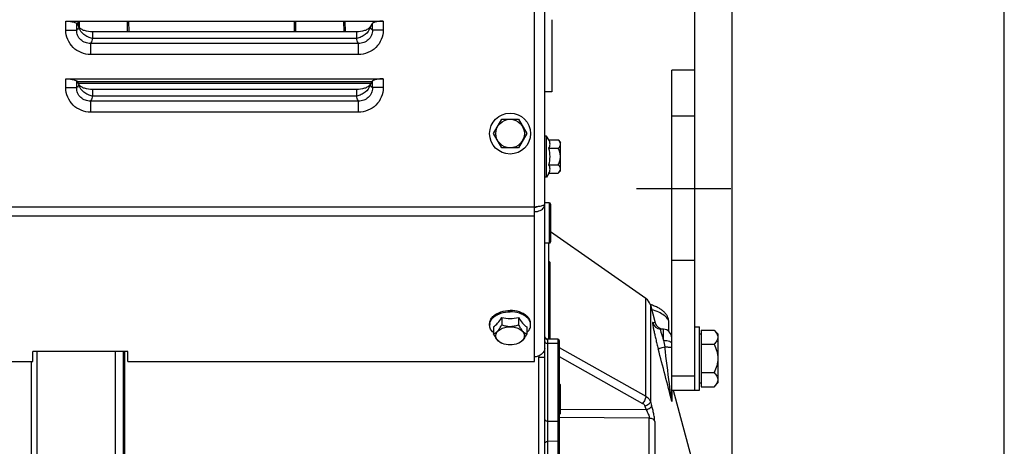
# Model space of a CAD drawing. Units: millimetres. Extents: x 0 to 594, y 0 to 420.
# Drawn here: x 264 to 349, y 280 to 317 of the extents above; entities that cross this region are included whole.
import ezdxf

# ---------------------------------------------------------------- set-up
doc = ezdxf.new("R2010")
doc.units = ezdxf.units.MM
doc.header["$LTSCALE"] = 32.67
doc.linetypes.add('CENTER', pattern=[0.6, 0.375, -0.075, 0.075, -0.075])
doc.linetypes.add('HIDDEN', pattern=[0.2, 0.1, -0.1])
doc.layers.get('0').update_dxf_attribs({"linetype": 'CONTINUOUS'})
for name, color, linetype in [('02___PRT_ALL_AXES', 7, 'CONTINUOUS'), ('AXE_PRT_REF', 7, 'CONTINUOUS'), ('AXES', 7, 'CONTINUOUS'), ('SOLIDES', 7, 'CONTINUOUS')]:
    doc.layers.add(name, color=color, linetype=linetype)
doc.styles.get("Standard").update_dxf_attribs({"font": 'txt', "width": 0.85})
doc.dimstyles.new('DIMSTYLE_2', dxfattribs={"dimtxt": 3.5, "dimasz": 3.5, "dimexe": 1.5, "dimexo": 1, "dimgap": 0.875, "dimtad": 1, "dimdec": 4, "dimlfac": 4, "dimtxsty": 'STANDARD', "dimblk": '_FILLED', "dimblk1": '_FILLED', "dimblk2": '_FILLED', "dimcen": 0.09, "dimclrt": 5, "dimadec": 0, "dimazin": 0, "dimtp": 0.0001, "dimtm": 0.0001, "dimtfac": 1, "dimtdec": 4, "dimtofl": 0, "dimtmove": 0, "dimatfit": 3, "dimldrblk": '_FILLED', "dimfxl": 1, "dimtolj": 1, "dimarcsym": 0})

# ---------------------------------------------------------------- blocks, each defined once
blk = doc.blocks.new('_FILLED')
at = {"color": 0, "linetype": 'BYBLOCK'}
blk.add_solid([(0, 0), (-1, 0.214), (-1, -0.214)], dxfattribs=at)
blk = doc.blocks.new('*D16')
at = {"color": 2, "linetype": 'CONTINUOUS'}
for p, q in [((102.27, 303.043), (102.27, 394.622)), ((325.27, 244.659), (325.27, 394.622)), ((102.27, 393.122), (213.77, 393.122)), ((325.27, 393.122), (213.77, 393.122))]:
    blk.add_line(p, q, dxfattribs=at)
at = {"color": 2, "linetype": 'CONTINUOUS', "xscale": 3.5, "yscale": 3.5, "zscale": 3.5, "rotation": 180}
blk.add_blockref('_FILLED', (102.27, 393.122), dxfattribs=at)
at = {"color": 2, "linetype": 'CONTINUOUS', "xscale": 3.5, "yscale": 3.5, "zscale": 3.5}
blk.add_blockref('_FILLED', (325.27, 393.122), dxfattribs=at)
at = {"color": 5, "linetype": 'CONTINUOUS', "insert": (213.77, 397.497), "char_height": 3.5, "width": 13.3875, "attachment_point": 2, "line_spacing_factor": 0.9}
blk.add_mtext('892', dxfattribs=at)
blk = doc.blocks.new('*D17')
at = {"color": 2, "linetype": 'CONTINUOUS'}
for p, q in [((312.02, 360.456), (312.02, 328.524)), ((322.02, 313.093), (322.02, 331.524)), ((312.02, 330.024), (307.02, 330.024)), ((307.02, 330.024), (317.02, 330.024)), ((335.983, 330.024), (317.02, 330.024)), ((322.02, 330.024), (335.983, 330.024))]:
    blk.add_line(p, q, dxfattribs=at)
at = {"color": 2, "linetype": 'CONTINUOUS', "xscale": 3.5, "yscale": 3.5, "zscale": 3.5}
blk.add_blockref('_FILLED', (312.02, 330.024), dxfattribs=at)
at = {"color": 2, "linetype": 'CONTINUOUS', "xscale": 3.5, "yscale": 3.5, "zscale": 3.5, "rotation": 180}
blk.add_blockref('_FILLED', (322.02, 330.024), dxfattribs=at)
at = {"color": 5, "linetype": 'CONTINUOUS', "insert": (330.033, 334.399), "char_height": 3.5, "width": 8.925, "attachment_point": 1, "line_spacing_factor": 0.9}
blk.add_mtext('40', dxfattribs=at)
blk = doc.blocks.new('*D18')
at = {"color": 2, "linetype": 'CONTINUOUS'}
for p, q in [((325.27, 272.102), (325.27, 376.846)), ((348.845, 270.51), (348.845, 376.846)), ((325.27, 375.346), (337.057, 375.346)), ((348.845, 375.346), (337.057, 375.346))]:
    blk.add_line(p, q, dxfattribs=at)
at = {"color": 2, "linetype": 'CONTINUOUS', "xscale": 3.5, "yscale": 3.5, "zscale": 3.5, "rotation": 180}
blk.add_blockref('_FILLED', (325.27, 375.346), dxfattribs=at)
at = {"color": 2, "linetype": 'CONTINUOUS', "xscale": 3.5, "yscale": 3.5, "zscale": 3.5}
blk.add_blockref('_FILLED', (348.845, 375.346), dxfattribs=at)
at = {"color": 5, "linetype": 'CONTINUOUS', "insert": (337.057, 379.721), "char_height": 3.5, "width": 17.85, "attachment_point": 2, "line_spacing_factor": 0.9}
blk.add_mtext('94,3', dxfattribs=at)
blk = doc.blocks.new('*D20')
at = {"color": 2, "linetype": 'CONTINUOUS'}
for p, q in [((102.27, 303.043), (102.27, 383.288)), ((312.02, 364.352), (312.02, 383.288)), ((102.27, 381.788), (207.145, 381.788)), ((312.02, 381.788), (207.145, 381.788))]:
    blk.add_line(p, q, dxfattribs=at)
at = {"color": 2, "linetype": 'CONTINUOUS', "xscale": 3.5, "yscale": 3.5, "zscale": 3.5, "rotation": 180}
blk.add_blockref('_FILLED', (102.27, 381.788), dxfattribs=at)
at = {"color": 2, "linetype": 'CONTINUOUS', "xscale": 3.5, "yscale": 3.5, "zscale": 3.5}
blk.add_blockref('_FILLED', (312.02, 381.788), dxfattribs=at)
at = {"color": 5, "linetype": 'CONTINUOUS', "insert": (207.145, 386.163), "char_height": 3.5, "width": 13.3875, "attachment_point": 2, "line_spacing_factor": 0.9}
blk.add_mtext('839', dxfattribs=at)

msp = doc.modelspace()

# ---------------------------------------------------------------- linework, layer by layer
at = {"color": 7, "linetype": 'CONTINUOUS'}
for p, q in [((309.644695, 317.477323), (309.644695, 311.227397)), ((309.644695, 311.227393), (309.019695, 311.227393)), ((309.368851, 289.784195), (309.368851, 298.102393)), ((265.019695, 174.878583), (265.019695, 288.713455)), ((264.519695, 287.829622), (264.519695, 176.227393))]:
    msp.add_line(p, q, dxfattribs=at)
for centre, radius, start, end in [((308.313971, 289.108426), 1.103511, 45.25048524, 50.24351332), ((308.349109, 289.143795), 1.053655, 40.19238062, 45.25347155), ((308.382724, 289.172575), 1.009404, 37.51127411, 40.17585515)]:
    msp.add_arc(centre, radius, start, end, dxfattribs=at)
at = {"layer": '02___PRT_ALL_AXES', "color": 7, "linetype": 'CONTINUOUS'}
for p, q in [((322.019695, 290.852393), (322.419695, 290.852393)), ((322.419695, 285.352393), (322.419695, 290.852393)), ((322.019695, 285.352393), (322.419695, 285.352393))]:
    msp.add_line(p, q, dxfattribs=at)
at = {"layer": 'AXE_PRT_REF', "color": 2, "linetype": 'CENTER'}
msp.add_line((317.512333, 302.852393), (325.143891, 302.852393), dxfattribs=at)
at = {"layer": 'AXES', "color": 9, "linetype": 'CONTINUOUS'}
for p, q in [((267.519487, 316.582296), (268.45918, 316.582296)), ((295.019902, 316.582297), (294.08021, 316.582297)), ((292.716496, 315.859183), (269.822894, 315.859171)), ((292.867817, 315.415598), (269.67157, 315.415597)), ((269.671571, 314.460377), (269.671572, 315.415597)), ((292.867817, 314.460377), (292.867815, 315.415598)), ((292.867817, 314.460378), (269.671571, 314.460377)), ((267.519487, 311.582296), (268.45918, 311.582296)), ((295.019902, 311.582297), (294.08021, 311.582297)), ((292.716496, 310.859183), (269.822894, 310.859171)), ((292.867817, 310.415598), (269.67157, 310.415597)), ((269.671571, 309.460377), (269.671572, 310.415597)), ((292.867817, 309.460377), (292.867815, 310.415598)), ((292.867817, 309.460378), (269.671571, 309.460377))]:
    msp.add_line(p, q, dxfattribs=at)
at = {"layer": 'AXES', "color": 7, "linetype": 'CONTINUOUS'}
for p, q in [((322.019695, 313.102393), (320.019695, 313.102393)), ((320.019695, 302.852393), (320.019695, 313.102333)), ((322.019695, 302.852393), (322.019695, 313.102333)), ((304.576319, 307.602393), (305.298007, 308.852393)), ((305.298007, 308.852393), (306.741383, 308.852393)), ((306.741383, 308.852393), (307.46307, 307.602393)), ((305.298007, 306.352393), (304.576319, 307.602393)), ((307.46307, 307.602393), (306.741383, 306.352393)), ((309.169695, 307.377393), (309.019695, 307.377393)), ((309.169695, 303.827393), (309.169695, 307.377393)), ((309.380892, 307.045769), (309.169695, 307.377393)), ((306.741383, 306.352393), (305.298007, 306.352393)), ((309.380892, 307.045769), (310.186361, 307.045769)), ((309.380892, 306.324081), (310.186361, 306.324081)), ((310.186361, 307.045769), (310.394695, 306.837435)), ((310.394695, 304.367351), (310.394695, 306.837435)), ((309.380892, 304.880705), (310.186361, 304.880705)), ((309.169695, 303.827393), (309.019695, 303.827393)), ((309.380892, 304.159017), (309.169695, 303.827393)), ((309.380892, 304.159017), (310.186361, 304.159017)), ((310.186361, 304.159017), (310.394695, 304.367351)), ((317.776841, 293.311188), (309.519695, 299.078542)), ((304.244695, 291.002686), (304.244695, 291.117593)), ((305.298007, 291.644384), (305.298007, 291.027359)), ((306.741383, 291.644384), (306.741383, 291.027359)), ((307.794695, 291.002686), (307.794695, 291.117593)), ((319.769695, 290.44938), (319.769695, 291.246175)), ((304.576319, 290.8409), (304.576319, 290.223874)), ((307.46307, 290.8409), (307.46307, 290.223874)), ((322.419695, 290.227393), (322.579695, 290.227393)), ((322.579695, 290.556132), (323.690956, 290.556132)), ((322.579695, 290.556132), (322.579695, 285.648654)), ((323.690956, 290.556132), (324.019695, 290.227393)), ((324.019695, 290.227393), (324.019695, 285.977393)), ((322.579695, 289.329262), (323.690956, 289.329262)), ((322.579695, 286.875524), (323.690956, 286.875524)), ((310.269695, 285.929768), (310.394695, 285.804768)), ((322.419695, 285.977393), (322.579695, 285.977393)), ((323.690956, 285.648654), (324.019695, 285.977393)), ((310.394695, 283.334684), (310.394695, 285.804768)), ((322.579695, 285.648654), (323.690956, 285.648654)), ((310.269695, 283.209684), (310.394695, 283.334684))]:
    msp.add_line(p, q, dxfattribs=at)
at = {"layer": 'AXES', "color": 8, "linetype": 'HIDDEN'}
for p, q in [((322.019695, 309.102393), (320.019695, 309.102393)), ((322.019695, 296.602393), (320.019695, 296.602393))]:
    msp.add_line(p, q, dxfattribs=at)
at = {"layer": 'AXES', "color": 2, "linetype": 'CENTER'}
msp.add_line((316.98169, 302.852393), (325.143891, 302.852393), dxfattribs=at)
at = {"layer": 'AXES', "color": 7, "linetype": 'CONTINUOUS'}
for radius in [1.775, 1.235042]:
    msp.add_circle((306.019695, 307.602393), radius, dxfattribs=at)
at = {"layer": 'AXES', "color": 9, "linetype": 'CONTINUOUS'}
for centre, radius, start, end in [((269.548328, 317.065161), 0.929909, 194.55914853, 194.80554913), ((269.566191, 317.07), 0.948416, 194.81239182, 197.13558276), ((292.97324, 317.070004), 0.948376, 342.86357646, 345.18681258), ((292.991105, 317.065165), 0.929868, 345.19365642, 345.44006268), ((269.548328, 312.065161), 0.929909, 194.55914853, 194.80554913), ((269.566191, 312.07), 0.948416, 194.81239182, 197.13558276), ((292.97324, 312.070004), 0.948376, 342.86357646, 345.18681258), ((292.991105, 312.065165), 0.929868, 345.19365642, 345.44006268)]:
    msp.add_arc(centre, radius, start, end, dxfattribs=at)
at = {"layer": 'AXES', "color": 7, "linetype": 'CONTINUOUS'}
for centre, radius, start, end in [((306.748524, 305.602393), 2.729505, 344.66854724, 15.33145276), ((304.982846, 291.00229), 0.738152, 171.07111411, 179.96925655), ((304.996432, 291.000384), 0.751868, 170.69567226, 171.08833209), ((306.016198, 295.072983), 3.503011, 258.16926045, 270.05718652), ((306.020532, 295.09877), 3.528797, 269.98640225, 281.78715078), ((307.042958, 291.000384), 0.751868, 8.91166791, 9.30432774), ((307.056543, 291.00229), 0.738152, 0.03074345, 8.92888589)]:
    msp.add_arc(centre, radius, start, end, dxfattribs=at)
at = {"layer": 'AXES', "color": 9, "linetype": 'CONTINUOUS'}
for points, knots in [([(269.671571, 314.460377), (269.393173, 314.46038), (268.830424, 314.566614), (268.112527, 315.032871), (267.629456, 315.740782), (267.519488, 316.304038), (267.519487, 316.582296)], [0, 0, 0, 0, 0.250092409, 0.500094561, 0.750032873, 1, 1, 1, 1]), ([(269.671573, 315.415603), (269.515298, 315.411341), (269.197567, 315.461322), (268.786385, 315.712021), (268.507624, 316.106259), (268.451089, 316.426423), (268.45918, 316.582296)], [0, 0, 0, 0, 0.249972611, 0.500135253, 0.750426165, 1, 1, 1, 1]), ([(268.522942, 316.634127), (268.517856, 316.628855), (268.498287, 316.60964), (268.476432, 316.592625), (268.45918, 316.582296)], [0, 0, 0, 0, 0.267027118, 1, 1, 1, 1]), ([(268.648279, 316.831401), (268.639161, 316.811158), (268.605002, 316.741052), (268.561747, 316.674359), (268.522942, 316.634127)], [0, 0, 0, 0, 0.284277176, 1, 1, 1, 1]), ([(269.822896, 315.859174), (269.689595, 315.882892), (269.427803, 315.965715), (268.984934, 316.233113), (268.732173, 316.555978), (268.659875, 316.790565)], [0, 0, 0, 0, 0.26228923, 0.524460388, 1, 1, 1, 1]), ([(293.879514, 316.790567), (293.807214, 316.555984), (293.55445, 316.233124), (293.111579, 315.965745), (292.849796, 315.882902), (292.716496, 315.859184)], [0, 0, 0, 0, 0.475537654, 0.737710027, 1, 1, 1, 1]), ([(294.08021, 316.582297), (294.088307, 316.42644), (294.031773, 316.106291), (293.753043, 315.712049), (293.341849, 315.461327), (293.024102, 315.411346), (292.867813, 315.415607)], [0, 0, 0, 0, 0.249548275, 0.499841575, 0.750005363, 1, 1, 1, 1]), ([(295.019902, 316.582297), (295.019902, 316.304038), (294.909933, 315.740783), (294.426863, 315.032869), (293.708963, 314.566616), (293.146214, 314.460381), (292.867817, 314.460378)], [0, 0, 0, 0, 0.249967228, 0.499905476, 0.749907633, 1, 1, 1, 1]), ([(294.016448, 316.634127), (294.004667, 316.64634), (293.953977, 316.706011), (293.916228, 316.775634), (293.891111, 316.831403)], [0, 0, 0, 0, 0.217181063, 1, 1, 1, 1]), ([(294.08021, 316.582297), (294.074694, 316.5856), (294.051711, 316.600625), (294.031032, 316.619008), (294.016448, 316.634127)], [0, 0, 0, 0, 0.234340878, 1, 1, 1, 1]), ([(269.822894, 315.859171), (269.805852, 315.783456), (269.771411, 315.649539), (269.723852, 315.519197), (269.697558, 315.464615)], [0, 0, 0, 0, 0.561596424, 1, 1, 1, 1]), ([(292.841832, 315.464615), (292.815534, 315.519195), (292.767974, 315.649542), (292.733546, 315.783466), (292.716496, 315.859183)], [0, 0, 0, 0, 0.438395884, 1, 1, 1, 1]), ([(269.697558, 315.464615), (269.69545, 315.46024), (269.687274, 315.443649), (269.678482, 315.427357), (269.67157, 315.415597)], [0, 0, 0, 0, 0.262528221, 1, 1, 1, 1]), ([(292.867817, 315.415598), (292.86559, 315.419386), (292.856409, 315.435443), (292.847953, 315.45191), (292.841832, 315.464615)], [0, 0, 0, 0, 0.237574044, 1, 1, 1, 1]), ([(269.671571, 309.460377), (269.393173, 309.46038), (268.830424, 309.566614), (268.112527, 310.032871), (267.629456, 310.740782), (267.519488, 311.304038), (267.519487, 311.582296)], [0, 0, 0, 0, 0.250092409, 0.500094561, 0.750032873, 1, 1, 1, 1]), ([(269.671573, 310.415603), (269.515298, 310.411341), (269.197567, 310.461322), (268.786385, 310.712021), (268.507624, 311.106259), (268.451089, 311.426423), (268.45918, 311.582296)], [0, 0, 0, 0, 0.249972611, 0.500135253, 0.750426165, 1, 1, 1, 1]), ([(268.522942, 311.634127), (268.517856, 311.628855), (268.498287, 311.60964), (268.476432, 311.592625), (268.45918, 311.582296)], [0, 0, 0, 0, 0.267027118, 1, 1, 1, 1]), ([(268.648279, 311.831401), (268.639161, 311.811158), (268.605002, 311.741052), (268.561747, 311.674359), (268.522942, 311.634127)], [0, 0, 0, 0, 0.284277176, 1, 1, 1, 1]), ([(269.822896, 310.859174), (269.689595, 310.882892), (269.427803, 310.965715), (268.984934, 311.233113), (268.732173, 311.555978), (268.659875, 311.790565)], [0, 0, 0, 0, 0.26228923, 0.524460388, 1, 1, 1, 1]), ([(293.879514, 311.790567), (293.807214, 311.555984), (293.55445, 311.233124), (293.111579, 310.965745), (292.849796, 310.882902), (292.716496, 310.859184)], [0, 0, 0, 0, 0.475537654, 0.737710027, 1, 1, 1, 1]), ([(294.08021, 311.582297), (294.088307, 311.42644), (294.031773, 311.106291), (293.753043, 310.712049), (293.341849, 310.461327), (293.024102, 310.411346), (292.867813, 310.415607)], [0, 0, 0, 0, 0.249548275, 0.499841575, 0.750005363, 1, 1, 1, 1]), ([(295.019902, 311.582297), (295.019902, 311.304038), (294.909933, 310.740783), (294.426863, 310.032869), (293.708963, 309.566616), (293.146214, 309.460381), (292.867817, 309.460378)], [0, 0, 0, 0, 0.249967228, 0.499905476, 0.749907633, 1, 1, 1, 1]), ([(294.016448, 311.634127), (294.004667, 311.64634), (293.953977, 311.706011), (293.916228, 311.775634), (293.891111, 311.831403)], [0, 0, 0, 0, 0.217181063, 1, 1, 1, 1]), ([(294.08021, 311.582297), (294.074694, 311.5856), (294.051711, 311.600625), (294.031032, 311.619008), (294.016448, 311.634127)], [0, 0, 0, 0, 0.234340878, 1, 1, 1, 1]), ([(269.822894, 310.859171), (269.805852, 310.783456), (269.771411, 310.649539), (269.723852, 310.519197), (269.697558, 310.464615)], [0, 0, 0, 0, 0.561596424, 1, 1, 1, 1]), ([(292.841832, 310.464615), (292.815534, 310.519195), (292.767974, 310.649542), (292.733546, 310.783466), (292.716496, 310.859183)], [0, 0, 0, 0, 0.438395884, 1, 1, 1, 1]), ([(269.697558, 310.464615), (269.69545, 310.46024), (269.687274, 310.443649), (269.678482, 310.427357), (269.67157, 310.415597)], [0, 0, 0, 0, 0.262528221, 1, 1, 1, 1]), ([(292.867817, 310.415598), (292.86559, 310.419386), (292.856409, 310.435443), (292.847953, 310.45191), (292.841832, 310.464615)], [0, 0, 0, 0, 0.237574044, 1, 1, 1, 1])]:
    msp.add_open_spline(points, degree=3, knots=knots, dxfattribs=at)
at = {"layer": 'AXES', "color": 7, "linetype": 'CONTINUOUS'}
for points in [[(309.380892, 306.324081), (309.44078, 306.433302), (309.515276, 306.684925), (309.44078, 306.936547), (309.380892, 307.045769)], [(309.380892, 304.159017), (309.44078, 304.268239), (309.515276, 304.519861), (309.44078, 304.771483), (309.380892, 304.880705)], [(306.69152, 289.398156), (306.481104, 289.310477), (306.019695, 289.230374), (305.558286, 289.310477), (305.347869, 289.398156)]]:
    msp.add_open_spline(points, degree=3, dxfattribs=at)
for points, knots in [([(310.358315, 306.801094), (310.350314, 306.822941), (310.307506, 306.914008), (310.240749, 306.991381), (310.186361, 307.045769)], [0, 0, 0, 0, 0.232233226, 1, 1, 1, 1]), ([(310.186361, 306.324081), (310.22173, 306.359449), (310.285895, 306.43075), (310.35821, 306.549185), (310.388403, 306.677675), (310.372606, 306.762072), (310.358315, 306.801094)], [0, 0, 0, 0, 0.279495112, 0.534236358, 0.76778507, 1, 1, 1, 1]), ([(310.186361, 304.880705), (310.242466, 304.992914), (310.339933, 305.225612), (310.399496, 305.602393), (310.339933, 305.979174), (310.242466, 306.211871), (310.186361, 306.324081)], [0, 0, 0, 0, 0.250147038, 0.499999954, 0.749852556, 1, 1, 1, 1]), ([(310.35826, 304.40354), (310.372572, 304.442571), (310.388412, 304.526988), (310.358247, 304.655528), (310.285923, 304.774004), (310.221741, 304.845326), (310.186361, 304.880705)], [0, 0, 0, 0, 0.232230493, 0.465771469, 0.720503619, 1, 1, 1, 1]), ([(310.186361, 304.159017), (310.205363, 304.178019), (310.273778, 304.250534), (310.333087, 304.33489), (310.35826, 304.40354)], [0, 0, 0, 0, 0.268741989, 1, 1, 1, 1]), ([(304.517645, 291.725501), (304.548596, 291.757114), (304.687574, 291.884334), (304.851416, 291.982751), (304.981984, 292.043248)], [0, 0, 0, 0, 0.23514779, 1, 1, 1, 1]), ([(304.517794, 291.610745), (304.548739, 291.642343), (304.687685, 291.769496), (304.85147, 291.86787), (304.98199, 291.928344)], [0, 0, 0, 0, 0.235154171, 1, 1, 1, 1]), ([(304.981984, 292.043248), (305.058761, 292.078822), (305.390182, 292.207198), (305.74948, 292.258541), (306.019695, 292.258541)], [0, 0, 0, 0, 0.238473471, 1, 1, 1, 1]), ([(304.98199, 291.928344), (305.058767, 291.963917), (305.390186, 292.092292), (305.749482, 292.143634), (306.019695, 292.143634)], [0, 0, 0, 0, 0.238473616, 1, 1, 1, 1]), ([(307.057406, 292.043248), (306.980628, 292.078822), (306.649208, 292.207198), (306.28991, 292.258541), (306.019695, 292.258541)], [0, 0, 0, 0, 0.238473471, 1, 1, 1, 1]), ([(307.0574, 291.928344), (306.980623, 291.963917), (306.649204, 292.092292), (306.289908, 292.143634), (306.019695, 292.143634)], [0, 0, 0, 0, 0.238473616, 1, 1, 1, 1]), ([(307.521596, 291.610745), (307.49065, 291.642343), (307.351704, 291.769496), (307.18792, 291.86787), (307.0574, 291.928344)], [0, 0, 0, 0, 0.235154171, 1, 1, 1, 1]), ([(307.521744, 291.725501), (307.490794, 291.757114), (307.351816, 291.884334), (307.187974, 291.982751), (307.057406, 292.043248)], [0, 0, 0, 0, 0.23514779, 1, 1, 1, 1]), ([(304.244695, 291.117593), (304.244695, 291.225569), (304.297607, 291.454021), (304.434756, 291.640836), (304.517645, 291.725501)], [0, 0, 0, 0, 0.476798108, 1, 1, 1, 1]), ([(304.575785, 290.339103), (304.476639, 290.42824), (304.310818, 290.627915), (304.244695, 290.88315), (304.244695, 291.002686)], [0, 0, 0, 0, 0.527262988, 1, 1, 1, 1]), ([(304.254455, 291.121945), (304.268948, 291.210407), (304.333339, 291.390612), (304.449466, 291.540979), (304.517794, 291.610745)], [0, 0, 0, 0, 0.478613136, 1, 1, 1, 1]), ([(304.576319, 290.8409), (304.709778, 290.933428), (304.97381, 291.186069), (305.189222, 291.477577), (305.298007, 291.644384)], [0, 0, 0, 0, 0.449177802, 1, 1, 1, 1]), ([(304.576319, 290.223874), (304.637961, 290.245282), (304.771946, 290.31353), (304.957967, 290.486973), (305.134994, 290.733693), (305.243466, 290.924855), (305.298007, 291.027359)], [0, 0, 0, 0, 0.177385495, 0.403067596, 0.684361925, 1, 1, 1, 1]), ([(305.298007, 291.027359), (305.411804, 290.983772), (305.647799, 290.908722), (306.019695, 290.864402), (306.39159, 290.908722), (306.627586, 290.983772), (306.741383, 291.027359)], [0, 0, 0, 0, 0.247049723, 0.499999957, 0.752949883, 1, 1, 1, 1]), ([(306.741383, 291.644384), (306.850167, 291.477577), (307.06558, 291.186069), (307.329611, 290.933428), (307.46307, 290.8409)], [0, 0, 0, 0, 0.550822198, 1, 1, 1, 1]), ([(306.741383, 291.027359), (306.795924, 290.924855), (306.904395, 290.733693), (307.081422, 290.486974), (307.267443, 290.31353), (307.401429, 290.245282), (307.46307, 290.223874)], [0, 0, 0, 0, 0.315637536, 0.596932317, 0.822614258, 1, 1, 1, 1]), ([(307.463605, 290.339103), (307.562751, 290.42824), (307.728571, 290.627915), (307.794695, 290.88315), (307.794695, 291.002686)], [0, 0, 0, 0, 0.527262988, 1, 1, 1, 1]), ([(307.784934, 291.121945), (307.770441, 291.210407), (307.706051, 291.390612), (307.589923, 291.540979), (307.521596, 291.610745)], [0, 0, 0, 0, 0.478613136, 1, 1, 1, 1]), ([(307.794695, 291.117593), (307.794695, 291.225569), (307.741783, 291.454021), (307.604633, 291.640836), (307.521744, 291.725501)], [0, 0, 0, 0, 0.476798108, 1, 1, 1, 1]), ([(305.256241, 289.43631), (305.19702, 289.46096), (305.070261, 289.535436), (304.896381, 289.709114), (304.730056, 289.946315), (304.627634, 290.127434), (304.576319, 290.223874)], [0, 0, 0, 0, 0.18168769, 0.411151065, 0.690581708, 1, 1, 1, 1]), ([(304.784652, 290.064282), (304.784652, 290.116483), (304.801661, 290.224226), (304.875086, 290.376009), (304.992324, 290.514029), (305.207519, 290.679482), (305.555641, 290.821046), (306.019695, 290.877505), (306.483748, 290.821046), (306.83187, 290.679482), (307.047066, 290.514029), (307.164304, 290.376009), (307.237729, 290.224226), (307.254737, 290.116483), (307.254737, 290.064282)], [0, 0, 0, 0, 0.04871111, 0.099963852, 0.155474797, 0.216160063, 0.351794848, 0.5, 0.648205152, 0.783839937, 0.844525203, 0.900036148, 0.95128889, 1, 1, 1, 1]), ([(307.46307, 290.223874), (307.411756, 290.127434), (307.309333, 289.946315), (307.143009, 289.709114), (306.969129, 289.535436), (306.842369, 289.46096), (306.783149, 289.43631)], [0, 0, 0, 0, 0.309417716, 0.588848843, 0.818312121, 1, 1, 1, 1]), ([(323.690956, 290.556132), (323.737342, 290.509745), (323.823484, 290.416187), (323.930212, 290.265633), (324.00207, 290.107754), (324.019695, 289.99652), (324.019695, 289.942697)], [0, 0, 0, 0, 0.276039438, 0.534088852, 0.773516875, 1, 1, 1, 1]), ([(305.210914, 289.464315), (305.147246, 289.49978), (305.031204, 289.578336), (304.892759, 289.724699), (304.805109, 289.889007), (304.784652, 290.007271), (304.784652, 290.064282)], [0, 0, 0, 0, 0.284055607, 0.542081622, 0.777794642, 1, 1, 1, 1]), ([(305.347869, 289.398156), (305.335949, 289.403123), (305.2894, 289.423255), (305.243936, 289.44592), (305.210914, 289.464315)], [0, 0, 0, 0, 0.254649128, 1, 1, 1, 1]), ([(306.828476, 289.464315), (306.817606, 289.45826), (306.772929, 289.434251), (306.726848, 289.412877), (306.69152, 289.398156)], [0, 0, 0, 0, 0.245342657, 1, 1, 1, 1]), ([(307.254737, 290.064282), (307.254737, 290.007271), (307.23428, 289.889007), (307.146631, 289.724699), (307.008185, 289.578336), (306.892143, 289.49978), (306.828476, 289.464315)], [0, 0, 0, 0, 0.222205358, 0.457918378, 0.715944393, 1, 1, 1, 1]), ([(324.019695, 289.942697), (324.019695, 289.888878), (324.002124, 289.777644), (323.930226, 289.619782), (323.82348, 289.469239), (323.737349, 289.375655), (323.690956, 289.329262)], [0, 0, 0, 0, 0.226462646, 0.465868515, 0.723926474, 1, 1, 1, 1]), ([(323.690956, 289.329262), (323.786345, 289.138485), (323.952018, 288.743098), (324.019695, 288.315399), (324.019695, 288.102393)], [0, 0, 0, 0, 0.500339206, 1, 1, 1, 1]), ([(324.019695, 288.102393), (324.019695, 287.889406), (323.95204, 287.461704), (323.786354, 287.066319), (323.690956, 286.875524)], [0, 0, 0, 0, 0.499614432, 1, 1, 1, 1]), ([(323.690956, 286.875524), (323.737342, 286.829137), (323.823484, 286.735579), (323.930212, 286.585025), (324.00207, 286.427146), (324.019695, 286.315912), (324.019695, 286.262089)], [0, 0, 0, 0, 0.276039438, 0.534088852, 0.773516875, 1, 1, 1, 1]), ([(310.358315, 285.768428), (310.3535, 285.781576), (310.330414, 285.83558), (310.297514, 285.884932), (310.269899, 285.920004)], [0, 0, 0, 0, 0.238774799, 1, 1, 1, 1]), ([(324.019695, 286.262089), (324.019695, 286.20827), (324.002124, 286.097036), (323.930226, 285.939174), (323.82348, 285.788631), (323.737349, 285.695047), (323.690956, 285.648654)], [0, 0, 0, 0, 0.226462646, 0.465868515, 0.723926474, 1, 1, 1, 1]), ([(310.269877, 285.384485), (310.313943, 285.440443), (310.370454, 285.533216), (310.384417, 285.671852), (310.36972, 285.737285), (310.358315, 285.768428)], [0, 0, 0, 0, 0.519409891, 0.758145759, 1, 1, 1, 1]), ([(310.269877, 284.03418), (310.336635, 284.203728), (310.422656, 284.569696), (310.336651, 284.935668), (310.269899, 285.105218)], [0, 0, 0, 0, 0.500000422, 1, 1, 1, 1]), ([(310.269877, 283.219421), (310.279378, 283.231486), (310.314295, 283.278461), (310.343381, 283.330297), (310.35826, 283.370873)], [0, 0, 0, 0, 0.262169467, 1, 1, 1, 1]), ([(310.35826, 283.370873), (310.369682, 283.402023), (310.384412, 283.467472), (310.370494, 283.606157), (310.313974, 283.698965), (310.269899, 283.75494)], [0, 0, 0, 0, 0.241874369, 0.480608459, 1, 1, 1, 1])]:
    msp.add_open_spline(points, degree=3, knots=knots, dxfattribs=at)
at = {"layer": 'SOLIDES', "color": 7, "linetype": 'CONTINUOUS'}
for p, q in [((308.144695, 287.829622), (308.144695, 359.852393)), ((309.019695, 176.727406), (309.019695, 359.852393)), ((267.519487, 317.352393), (295.019902, 317.352393)), ((268.45918, 317.16245), (268.648279, 316.862491)), ((294.08021, 317.16245), (293.891111, 316.862491)), ((292.716495, 316.419134), (269.822895, 316.419134)), ((267.519487, 312.352393), (295.019902, 312.352393)), ((268.45918, 312.16245), (268.648279, 311.862491)), ((294.042349, 312.102393), (268.497041, 312.102393)), ((294.08021, 312.16245), (293.891111, 311.862491)), ((292.716495, 311.419134), (269.822895, 311.419134)), ((320.019695, 284.666655), (320.019695, 302.852393)), ((322.019695, 285.352393), (322.019695, 302.852393)), ((309.394695, 301.602393), (309.019695, 301.602393)), ((309.519695, 301.477392), (309.519695, 298.227393)), ((309.394695, 298.102393), (309.019695, 298.102393)), ((318.183768, 292.774294), (318.16105, 292.781227)), ((318.170148, 292.750186), (318.586469, 291.196453)), ((319.308947, 290.639642), (319.062141, 290.652576)), ((310.14524, 289.780808), (309.202189, 289.784922)), ((310.269695, 289.655808), (310.269695, 275.207719)), ((272.894695, 288.713455), (264.644695, 288.713455)), ((264.644695, 287.829622), (264.644695, 288.713455)), ((272.519695, 175.864756), (272.519695, 288.713455)), ((272.894695, 287.829622), (272.894695, 288.713455)), ((232.894695, 287.829622), (264.644695, 287.829622)), ((272.894695, 287.829622), (308.144695, 287.829622)), ((308.519695, 288.222647), (309.019695, 288.222647)), ((320.019695, 285.352393), (322.019695, 285.352393)), ((320.152381, 285.352393), (321.907947, 278.80053))]:
    msp.add_line(p, q, dxfattribs=at)
at = {"layer": 'SOLIDES', "color": 9, "linetype": 'CONTINUOUS'}
for p, q in [((267.519487, 316.582296), (267.519487, 317.352393)), ((268.45918, 316.582296), (268.45918, 317.16245)), ((268.557262, 317.352393), (268.553088, 317.013483)), ((268.648279, 316.862491), (268.648279, 316.831401)), ((268.663, 316.831401), (268.648279, 316.831401)), ((268.668522, 316.831332), (268.66843, 316.824031)), ((268.668908, 316.862232), (268.668522, 316.831332)), ((268.675051, 317.352393), (268.668908, 316.862232)), ((272.87602, 316.419134), (272.864339, 317.352393)), ((272.993603, 316.419134), (272.982127, 317.352393)), ((287.307262, 317.352393), (287.295786, 316.419134)), ((287.425051, 317.352393), (287.41337, 316.419134)), ((291.62602, 316.419134), (291.614339, 317.352393)), ((291.743603, 316.419134), (291.732127, 317.352393)), ((293.87639, 316.831403), (293.891111, 316.831403)), ((293.891111, 316.831403), (293.891111, 316.862491)), ((294.08021, 316.582297), (294.08021, 317.16245)), ((295.019902, 317.352393), (295.019902, 316.582297)), ((269.822895, 316.419134), (269.822896, 315.859174)), ((292.716495, 316.419134), (292.716496, 315.859183)), ((267.519487, 311.582296), (267.519487, 312.352393)), ((295.019902, 312.352393), (295.019902, 311.582297)), ((268.45918, 311.582296), (268.45918, 312.16245)), ((268.571719, 311.983935), (293.967671, 311.983935)), ((268.648279, 311.862491), (268.648279, 311.831401)), ((268.663, 311.831401), (268.648279, 311.831401)), ((293.87639, 311.831403), (293.891111, 311.831403)), ((293.891111, 311.831403), (293.891111, 311.862491)), ((294.08021, 311.582297), (294.08021, 312.16245)), ((269.822895, 311.419134), (269.822896, 310.859174)), ((292.716495, 311.419134), (292.716496, 310.859183)), ((308.144695, 301.207926), (189.394695, 301.207926)), ((309.394695, 301.602393), (309.394695, 298.102393)), ((308.144695, 300.441881), (189.394695, 300.441881)), ((309.477206, 289.783722), (309.477227, 296.408418)), ((317.776841, 284.82582), (317.776841, 293.311188)), ((318.170148, 292.750186), (318.170148, 284.366083)), ((318.586469, 291.196453), (318.376948, 291.210564)), ((309.268604, 289.742556), (309.268604, 276.185685)), ((310.14524, 289.399367), (309.268604, 289.402018)), ((310.14524, 289.780808), (310.14524, 276.047402)), ((271.795869, 288.713455), (271.795869, 175.115213)), ((272.644695, 273.524657), (272.644695, 288.713455)), ((310.269695, 289.046518), (317.776841, 284.82582)), ((308.519695, 196.538231), (308.519695, 288.222647)), ((310.269695, 288.265683), (317.499258, 284.200209)), ((320.019695, 286.602393), (322.019695, 286.602393)), ((320.04525, 285.352393), (320.04525, 284.355795)), ((318.170148, 284.366083), (318.281177, 284.027727)), ((317.80694, 283.63398), (310.394695, 283.664837)), ((317.695911, 283.972347), (317.80694, 283.63398)), ((309.268604, 282.669784), (310.14524, 282.667529)), ((318.076945, 282.938677), (310.269695, 282.972001)), ((318.076945, 279.338922), (318.076945, 282.938677)), ((318.551182, 282.636715), (318.551182, 279.06513)), ((310.14524, 280.916671), (309.268604, 280.913538))]:
    msp.add_line(p, q, dxfattribs=at)
at = {"layer": 'SOLIDES', "color": 3, "linetype": 'CONTINUOUS'}
msp.add_line((308.519695, 288.325516), (308.519695, 288.222647), dxfattribs=at)
at = {"layer": 'SOLIDES', "color": 7, "linetype": 'CONTINUOUS'}
for points in [[(319.769694, 291.246136), (319.769607, 291.259873), (319.767513, 291.314821), (319.762596, 291.36999), (319.754813, 291.425317), (319.744129, 291.480698), (319.730518, 291.536009), (319.713951, 291.591174), (319.694387, 291.646132), (319.671823, 291.700743), (319.646282, 291.75484), (319.61772, 291.808423), (319.586166, 291.861356), (319.551784, 291.913333), (319.514612, 291.964316), (319.474651, 292.014316), (319.432054, 292.063167), (319.386881, 292.110844), (319.339095, 292.157427), (319.288707, 292.202931), (319.235736, 292.24736), (319.180122, 292.29078), (319.121724, 292.333298), (319.060492, 292.374932), (318.996367, 292.4157), (318.929178, 292.455676), (318.858798, 292.494887), (318.785212, 292.533287), (318.708426, 292.570828), (318.628245, 292.607544), (318.544762, 292.643337), (318.458488, 292.677955), (318.369414, 292.711382), (318.277596, 292.743581), (318.183768, 292.774294)], [(309.202178, 289.78492), (309.20072, 289.784938), (309.194506, 289.785232), (309.18684, 289.786023), (309.177859, 289.78749), (309.16774, 289.789798), (309.156639, 289.793104), (309.144676, 289.797577), (309.131984, 289.803393), (309.118694, 289.810744), (309.105091, 289.819749), (309.091555, 289.830424), (309.078215, 289.842961), (309.065488, 289.8573), (309.054045, 289.872876), (309.044019, 289.889581), (309.035568, 289.907221), (309.029052, 289.92486), (309.024372, 289.942194), (309.021375, 289.959037), (309.01994, 289.974555), (309.019693, 289.984113)]]:
    msp.add_lwpolyline(points, dxfattribs=at)
for centre, radius, start, end in [((269.464778, 317.23016), 0.895461, 204.24201021, 204.7307901), ((269.471463, 317.233269), 0.902834, 204.73251244, 206.43088234), ((269.0644, 317.110978), 0.489167, 214.85732677, 218.31035656), ((293.47499, 317.110977), 0.489166, 321.68973539, 325.14277416), ((293.067927, 317.233269), 0.902833, 333.56920505, 335.26750823), ((293.074612, 317.23016), 0.895461, 335.26922938, 335.75798993), ((269.464778, 312.23016), 0.895461, 204.24201021, 204.7307901), ((269.471463, 312.233269), 0.902834, 204.73251244, 206.43088234), ((269.0644, 312.110978), 0.489167, 214.85732677, 218.31035656), ((293.47499, 312.110977), 0.489166, 321.68973539, 325.14277416), ((293.067927, 312.233269), 0.902833, 333.56920505, 335.26750823), ((293.074612, 312.23016), 0.895461, 335.26922938, 335.75798993), ((306.693527, 311.96854), 10.821253, 279.13985256, 279.71558429), ((309.394695, 301.477393), 0.125, 0.00000001, 90), ((309.394695, 298.227393), 0.125, 270, 359.99999999), ((317.204222, 292.491367), 1, 15, 55.06692827), ((319.310914, 291.390568), 0.75, 195.0000001, 267.00000032), ((319.269695, 289.890669), 0.75, 0.0000422, 87.00000221), ((310.144695, 289.655809), 0.125, 0, 89.75)]:
    msp.add_arc(centre, radius, start, end, dxfattribs=at)
at = {"layer": 'SOLIDES', "color": 3, "linetype": 'CONTINUOUS'}
msp.add_arc((308.144273, 301.838996), 0.626169, 270.04296327, 271.72262955, dxfattribs=at)
at = {"layer": 'SOLIDES', "color": 9, "linetype": 'CONTINUOUS'}
for centre, radius, start, end in [((288.232101, 276.983445), 28.786888, 42.43749005, 42.75656083), ((308.366212, 294.757814), 1.989694, 56.05582451, 59.73932662), ((307.476217, 293.905502), 3.204471, 51.3601042, 53.79267691), ((319.101614, 291.400737), 0.749203, 194.70453621, 266.97984199), ((382.461298, 300.534346), 64.067934, 189.75824269, 190.2806879), ((324.631055, 285.430671), 4.709941, 187.17243967, 191.74318885), ((324.868351, 285.476734), 4.951647, 191.70613346, 193.08386228), ((321.938395, 284.66857), 1.918701, 180.04906449, 187.14264401), ((322.011788, 284.676347), 1.992492, 187.10210088, 189.25796266)]:
    msp.add_arc(centre, radius, start, end, dxfattribs=at)
at = {"layer": 'SOLIDES', "color": 7, "linetype": 'CONTINUOUS'}
for points, knots in [([(267.519487, 317.352393), (267.61398, 317.352393), (267.798435, 317.344974), (268.060419, 317.31143), (268.282301, 317.256717), (268.412236, 317.199683), (268.45918, 317.16245)], [0, 0, 0, 0, 0.292270223, 0.57047844, 0.814676449, 1, 1, 1, 1]), ([(269.822895, 316.419133), (269.589904, 316.419133), (269.253001, 316.463388), (268.873652, 316.629577), (268.730549, 316.744414), (268.680568, 316.807732)], [0, 0, 0, 0, 0.565250829, 0.804294508, 1, 1, 1, 1]), ([(293.858822, 316.807734), (293.808841, 316.744415), (293.665738, 316.629578), (293.286389, 316.463388), (292.949486, 316.419134), (292.716495, 316.419134)], [0, 0, 0, 0, 0.195705394, 0.434749041, 1, 1, 1, 1]), ([(295.019902, 317.352393), (294.92541, 317.352393), (294.740955, 317.344974), (294.478971, 317.31143), (294.257089, 317.256717), (294.127153, 317.199683), (294.08021, 317.16245)], [0, 0, 0, 0, 0.292270024, 0.570478321, 0.814676401, 1, 1, 1, 1]), ([(267.519487, 312.352393), (267.61398, 312.352393), (267.798435, 312.344974), (268.060419, 312.31143), (268.282301, 312.256717), (268.412236, 312.199683), (268.45918, 312.16245)], [0, 0, 0, 0, 0.292270223, 0.57047844, 0.814676449, 1, 1, 1, 1]), ([(295.019902, 312.352393), (294.92541, 312.352393), (294.740955, 312.344974), (294.478971, 312.31143), (294.257089, 312.256717), (294.127153, 312.199683), (294.08021, 312.16245)], [0, 0, 0, 0, 0.292270024, 0.570478321, 0.814676401, 1, 1, 1, 1]), ([(269.822895, 311.419133), (269.589904, 311.419133), (269.253001, 311.463388), (268.873652, 311.629577), (268.730549, 311.744414), (268.680568, 311.807732)], [0, 0, 0, 0, 0.565250829, 0.804294508, 1, 1, 1, 1]), ([(293.858822, 311.807734), (293.808841, 311.744415), (293.665738, 311.629578), (293.286389, 311.463388), (292.949486, 311.419134), (292.716495, 311.419134)], [0, 0, 0, 0, 0.195705394, 0.434749041, 1, 1, 1, 1]), ([(308.144736, 301.24338), (308.167623, 301.246804), (308.256906, 301.260221), (308.34614, 301.27398), (308.412427, 301.284678)], [0, 0, 0, 0, 0.25631731, 1, 1, 1, 1]), ([(308.519694, 301.30249), (308.588925, 301.314356), (308.711951, 301.336989), (308.852698, 301.368856), (308.939977, 301.397429), (308.985968, 301.41721), (309.019695, 301.440698), (309.019695, 301.457926)], [0, 0, 0, 0, 0.395088891, 0.701827324, 0.81625298, 0.903097385, 1, 1, 1, 1]), ([(308.519694, 300.894425), (308.592009, 300.918443), (308.725824, 300.979366), (308.889053, 301.112996), (308.994735, 301.276282), (309.019695, 301.399057), (309.019695, 301.457926)], [0, 0, 0, 0, 0.285279777, 0.544436297, 0.779600175, 1, 1, 1, 1]), ([(308.144736, 300.835801), (308.177425, 300.835813), (308.30415, 300.840648), (308.430378, 300.86476), (308.519694, 300.894425)], [0, 0, 0, 0, 0.257792823, 1, 1, 1, 1]), ([(309.019695, 288.988692), (309.019695, 288.921643), (308.995359, 288.783526), (308.852868, 288.525563), (308.660355, 288.387513), (308.519829, 288.325337)], [0, 0, 0, 0, 0.230634709, 0.471419589, 1, 1, 1, 1]), ([(308.519829, 288.325337), (308.490818, 288.312501), (308.370244, 288.26522), (308.241988, 288.238052), (308.144734, 288.228662)], [0, 0, 0, 0, 0.245101877, 1, 1, 1, 1])]:
    msp.add_open_spline(points, degree=3, knots=knots, dxfattribs=at)
at = {"layer": 'SOLIDES', "color": 3, "linetype": 'CONTINUOUS'}
msp.add_open_spline([(308.163096, 301.21311), (308.186985, 301.21383), (308.273578, 301.221426), (308.359869, 301.249631), (308.412481, 301.284578)], degree=3, knots=[0, 0, 0, 0, 0.274514551, 1, 1, 1, 1], dxfattribs=at)
at = {"layer": 'SOLIDES', "color": 9, "linetype": 'CONTINUOUS'}
for points, knots in [([(319.769694, 291.246175), (319.769694, 291.297071), (319.750303, 291.404815), (319.66944, 291.558676), (319.540562, 291.707683), (319.292309, 291.910974), (318.871278, 292.134061), (318.494067, 292.263726), (318.284685, 292.322903)], [0, 0, 0, 0, 0.078967725, 0.166300484, 0.266721462, 0.382655204, 0.662403907, 1, 1, 1, 1]), ([(318.376948, 291.210564), (318.372536, 291.210858), (318.367789, 291.198824), (318.366842, 291.184889), (318.366137, 291.154477), (318.370468, 291.104336), (318.384904, 290.987636), (318.418589, 290.794033), (318.474831, 290.510125), (318.54933, 290.16781), (318.638757, 289.781835), (318.739833, 289.367885), (318.812233, 289.084745), (318.849779, 288.941124)], [0, 0, 0, 0, 0.005703476, 0.011662584, 0.019984677, 0.043843137, 0.07723653, 0.171176904, 0.29752821, 0.450400857, 0.623059166, 0.808528928, 1, 1, 1, 1]), ([(319.062141, 290.652576), (319.058716, 290.652756), (319.050201, 290.648909), (319.045417, 290.633265), (319.043738, 290.611384), (319.045697, 290.580569), (319.051107, 290.541463), (319.064204, 290.472701), (319.090035, 290.368327), (319.131813, 290.223662), (319.206915, 289.988541), (319.27264, 289.803736), (319.320308, 289.675419)], [0, 0, 0, 0, 0.0100197, 0.023750403, 0.045021381, 0.074821958, 0.113338288, 0.16044766, 0.27913024, 0.427268195, 0.600184809, 1, 1, 1, 1]), ([(319.320308, 289.675419), (319.321406, 289.743432), (319.32323, 289.873882), (319.324879, 290.059787), (319.325324, 290.224894), (319.324559, 290.36543), (319.322888, 290.465764), (319.320785, 290.531298), (319.319054, 290.56904), (319.317095, 290.598095), (319.31493, 290.62037), (319.31275, 290.631603), (319.310687, 290.63955), (319.308946, 290.639642)], [0, 0, 0, 0, 0.211327386, 0.405314694, 0.577590439, 0.724252549, 0.841997222, 0.889176233, 0.928196154, 0.958852127, 0.98099641, 0.994583132, 1, 1, 1, 1]), ([(309.019695, 289.575293), (309.019695, 289.552362), (309.034978, 289.502934), (309.093021, 289.446685), (309.17438, 289.410473), (309.236512, 289.402115), (309.268604, 289.402018)], [0, 0, 0, 0, 0.207234904, 0.441666675, 0.709970318, 1, 1, 1, 1]), ([(309.019999, 289.972241), (309.02218, 289.929593), (309.051373, 289.843249), (309.121231, 289.785236), (309.160523, 289.766804)], [0, 0, 0, 0, 0.495956429, 1, 1, 1, 1]), ([(309.202196, 289.784922), (309.211283, 289.784882), (309.227871, 289.783626), (309.249949, 289.776464), (309.265598, 289.762245), (309.268604, 289.749008), (309.268604, 289.742556)], [0, 0, 0, 0, 0.310199274, 0.564475554, 0.779767841, 1, 1, 1, 1]), ([(310.269695, 289.312729), (310.269695, 289.324195), (310.262033, 289.348924), (310.221548, 289.388189), (310.175792, 289.399274), (310.14524, 289.399367)], [0, 0, 0, 0, 0.208518099, 0.444378434, 1, 1, 1, 1]), ([(319.320309, 289.67545), (319.411043, 289.673264), (319.579527, 289.658433), (319.775717, 289.611807), (319.899878, 289.556575), (319.965269, 289.512786), (320.008413, 289.464188), (320.019695, 289.426081), (320.019695, 289.408871)], [0, 0, 0, 0, 0.343673115, 0.638714432, 0.75828193, 0.856508658, 0.934833212, 1, 1, 1, 1]), ([(318.849779, 288.941124), (318.854928, 288.943744), (318.872322, 288.94881), (318.906841, 288.959771), (318.959334, 288.974625), (319.059864, 289.002926), (319.2159, 289.045299), (319.34894, 289.080802), (319.421959, 289.100105)], [0, 0, 0, 0, 0.029180258, 0.090847591, 0.183420881, 0.304463629, 0.6185065, 1, 1, 1, 1]), ([(319.421958, 289.100107), (319.501035, 289.099443), (319.614554, 289.097761), (319.757671, 289.093619), (319.845786, 289.090027), (319.917034, 289.085974), (319.96518, 289.081977), (319.99339, 289.078502), (320.007399, 289.075935), (320.015061, 289.074028), (320.019695, 289.071608), (320.019695, 289.070352)], [0, 0, 0, 0, 0.395361826, 0.567543777, 0.71588121, 0.836093299, 0.92474194, 0.956432434, 0.979433014, 0.99372191, 1, 1, 1, 1]), ([(319.95797, 284.842607), (319.914297, 285.191645), (319.736042, 286.610863), (319.557143, 288.030001), (319.421959, 289.100105)], [0, 0, 0, 0, 0.245922221, 1, 1, 1, 1]), ([(317.776841, 284.82582), (317.778268, 284.780262), (317.759355, 284.675734), (317.679014, 284.458965), (317.581134, 284.297041), (317.499258, 284.200209)], [0, 0, 0, 0, 0.19706774, 0.45174148, 1, 1, 1, 1]), ([(317.499258, 284.200209), (317.545237, 284.17435), (317.627303, 284.109941), (317.680531, 284.019215), (317.695911, 283.972347)], [0, 0, 0, 0, 0.516773982, 1, 1, 1, 1]), ([(318.170148, 284.366083), (318.170856, 284.275816), (318.060107, 284.137792), (317.878835, 284.029057), (317.758738, 283.986768), (317.695911, 283.972347)], [0, 0, 0, 0, 0.419104147, 0.700727005, 1, 1, 1, 1]), ([(317.776841, 284.82582), (317.868893, 284.773365), (318.03307, 284.643017), (318.13939, 284.460397), (318.170148, 284.366083)], [0, 0, 0, 0, 0.516442879, 1, 1, 1, 1]), ([(320.019695, 284.666922), (320.019695, 284.682007), (320.014312, 284.744739), (319.986143, 284.804232), (319.957966, 284.842608)], [0, 0, 0, 0, 0.240611663, 1, 1, 1, 1]), ([(318.281177, 284.027727), (318.281891, 283.937459), (318.171143, 283.799427), (317.989867, 283.690691), (317.869768, 283.648401), (317.80694, 283.633979)], [0, 0, 0, 0, 0.419099337, 0.700723857, 1, 1, 1, 1]), ([(317.80694, 283.633979), (317.881876, 283.523197), (317.975177, 283.344022), (318.056445, 283.106932), (318.078479, 282.989894), (318.076945, 282.938678)], [0, 0, 0, 0, 0.532858568, 0.795860829, 1, 1, 1, 1]), ([(318.551182, 282.636715), (318.551184, 282.733092), (318.530069, 282.953093), (318.471917, 283.300618), (318.388294, 283.668689), (318.318987, 283.912508), (318.281177, 284.027727)], [0, 0, 0, 0, 0.203496941, 0.465196897, 0.74395337, 1, 1, 1, 1]), ([(309.019695, 282.817165), (309.019695, 282.797381), (309.036476, 282.753414), (309.094962, 282.706923), (309.175359, 282.676787), (309.236598, 282.669867), (309.268604, 282.669784)], [0, 0, 0, 0, 0.188889638, 0.418052966, 0.694422694, 1, 1, 1, 1]), ([(310.269695, 282.593839), (310.269695, 282.614999), (310.240083, 282.647098), (310.192035, 282.663659), (310.161244, 282.667488), (310.14524, 282.667529)], [0, 0, 0, 0, 0.409788587, 0.690069975, 1, 1, 1, 1]), ([(318.076945, 282.938677), (318.180705, 282.937201), (318.337746, 282.894909), (318.489377, 282.763935), (318.536974, 282.679931), (318.551182, 282.636715)], [0, 0, 0, 0, 0.524757301, 0.769954563, 1, 1, 1, 1]), ([(309.019695, 280.708752), (309.019695, 280.735559), (309.033813, 280.791592), (309.111062, 280.883663), (309.206568, 280.913316), (309.268604, 280.913538)], [0, 0, 0, 0, 0.228472394, 0.471289642, 1, 1, 1, 1]), ([(310.269695, 281.019064), (310.269695, 280.992095), (310.237119, 280.933839), (310.176258, 280.916782), (310.14524, 280.916671)], [0, 0, 0, 0, 0.465081765, 1, 1, 1, 1])]:
    msp.add_open_spline(points, degree=3, knots=knots, dxfattribs=at)
for points in [[(309.160523, 289.766804), (309.19395, 289.751123), (309.231682, 289.742712), (309.268604, 289.742556)], [(320.04525, 284.355795), (319.64789, 285.884532), (319.24929, 287.412947), (318.849779, 288.941124)]]:
    msp.add_open_spline(points, degree=3, dxfattribs=at)

# ---------------------------------------------------------------- dimensions: what is measured, and where the dimension line sits
at = {"color": 2, "linetype": 'CONTINUOUS'}
for base, p1, picture, middle in [((102.269695, 393.122358), (325.269695, 243.659193), '*D16', (213.676726, 393.122358)), ((102.269695, 381.787562), (312.019695, 363.352393), '*D20', (207.051726, 381.787562))]:
    dim = msp.add_linear_dim(base=base, p1=p1, p2=(102.269695, 302.043376), angle=180, dimstyle='DIMSTYLE_2', dxfattribs=at)
    dim.commit()
    dim.dimension.update_dxf_attribs({"geometry": picture, "text_midpoint": middle, "dimtype": 160})
for base, p1, p2, picture, middle in [((348.844695, 375.346437), (325.269695, 271.102393), (348.844695, 269.509993), '*D18', (337.150162, 375.346437)), ((322.019695, 330.024286), (312.019695, 361.456193), (322.019695, 312.092593), '*D17', (333.007896, 330.024286))]:
    dim = msp.add_linear_dim(base=base, p1=p1, p2=p2, dimstyle='DIMSTYLE_2', dxfattribs=at)
    dim.commit()
    dim.dimension.update_dxf_attribs({"geometry": picture, "text_midpoint": middle, "dimtype": 160})

doc.saveas('drawing.dxf')
